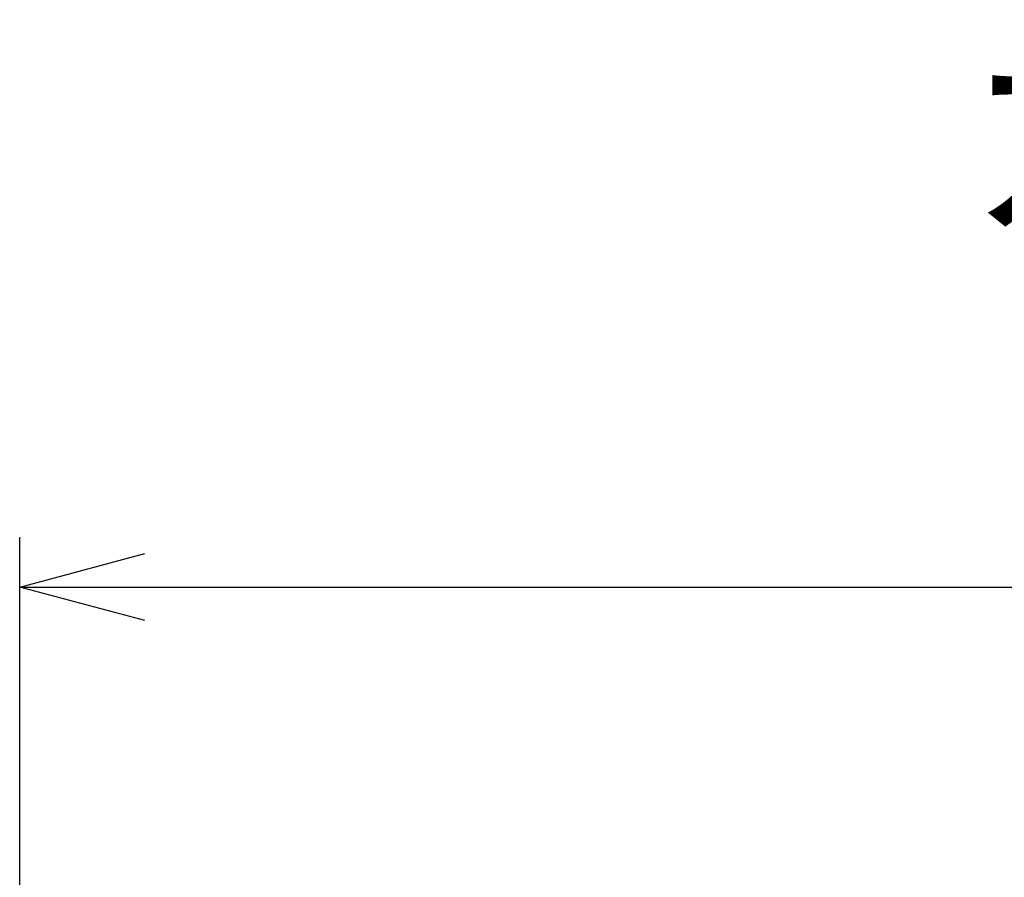
# Model space of a CAD drawing. Units: millimetres. Extents: x 0 to 2443, y 0 to 840.
# Drawn here: x 2123 to 2182, y 470 to 522 of the extents above; entities that cross this region are included whole.
import ezdxf

# ---------------------------------------------------------------- set-up
doc = ezdxf.new("R2010")
doc.units = ezdxf.units.MM
doc.header["$LTSCALE"] = 3
doc.layers.add('AM_5', color=3, linetype='Continuous', lineweight=25)
doc.layers.add('AM_6', color=2, linetype='Continuous', lineweight=35)
doc.styles.get("Standard").update_dxf_attribs({"font": 'ISOCP.SHX', "bigfont": 'EXTFONT.SHX'})
doc.dimstyles.new('AM_ISO$0', dxfattribs={"dimtxt": 3.5, "dimasz": 2.5, "dimexe": 1, "dimexo": 1, "dimgap": 1.5, "dimtad": 1, "dimdsep": 46, "dimtxsty": 'Standard', "dimblk": 'OPEN30', "dimcen": 0, "dimclrd": 3, "dimclre": 3, "dimclrt": 2, "dimadec": 0, "dimazin": 2, "dimtp": 0.1, "dimtm": 0.1, "dimtfac": 0.71, "dimtmove": 0, "dimatfit": 3, "dimldrblk": 'OPEN30', "dimfxl": 0, "dimlwd": -1, "dimlwe": -1, "dimarcsym": 0})

# ---------------------------------------------------------------- blocks, each defined once
blk = doc.blocks.new('_Open30')
at = {"color": 0, "linetype": 'ByBlock', "lineweight": -2}
for p, q in [((-1, 0.2679), (0, 0)), ((0, 0), (-1, -0.2679)), ((0, 0), (-1, 0))]:
    blk.add_line(p, q, dxfattribs=at)
blk = doc.blocks.new('*D27')
at = {"layer": 'AM_5', "color": 3, "transparency": 16777216}
for p, q in [((2122.666, 377.294), (2122.666, 490.808)), ((2301.666, 377.294), (2301.666, 490.808)), ((2130.166, 487.808), (2294.166, 487.808))]:
    blk.add_line(p, q, dxfattribs=at)
at = {"layer": 'Defpoints', "color": 0, "transparency": 16777216}
for p in [(2301.666, 487.808), (2122.666, 374.294), (2301.666, 374.294)]:
    blk.add_point(p, dxfattribs=at)
at = {"layer": 'AM_5', "color": 3, "transparency": 16777216, "xscale": 7.5, "yscale": 7.5, "zscale": 7.5, "rotation": 180}
blk.add_blockref('_Open30', (2122.666, 487.808), dxfattribs=at)
at = {"layer": 'AM_5', "color": 3, "transparency": 16777216, "xscale": 7.5, "yscale": 7.5, "zscale": 7.5}
blk.add_blockref('_Open30', (2301.666, 487.808), dxfattribs=at)
at = {"layer": 'AM_5', "color": 2, "transparency": 16777216, "insert": (2212.166, 497.558), "char_height": 10.5, "attachment_point": 5}
blk.add_mtext('179', dxfattribs=at)

msp = doc.modelspace()

# ---------------------------------------------------------------- texts
at = {"layer": 'AM_6', "color": 0, "insert": (2179.16858221, 520.31411304), "char_height": 10.5, "attachment_point": 1}
msp.add_mtext_dynamic_manual_height_columns('カバー内視', width=102.7364708817, gutter_width=52.5, heights=[0], dxfattribs=at)

# ---------------------------------------------------------------- dimensions: what is measured, and where the dimension line sits
at = {"layer": 'AM_5'}
dim = msp.add_linear_dim(base=(2301.66612627, 487.80779602), p1=(2122.66612627, 374.2935518), p2=(2301.66612627, 374.29355189), dimstyle='AM_ISO$0', override={"dimscale": 3, "dimpost": ''}, dxfattribs=at)
dim.commit()
dim.dimension.update_dxf_attribs({"geometry": '*D27', "text_midpoint": (2212.16612627, 497.55779602)})

doc.saveas('drawing.dxf')
